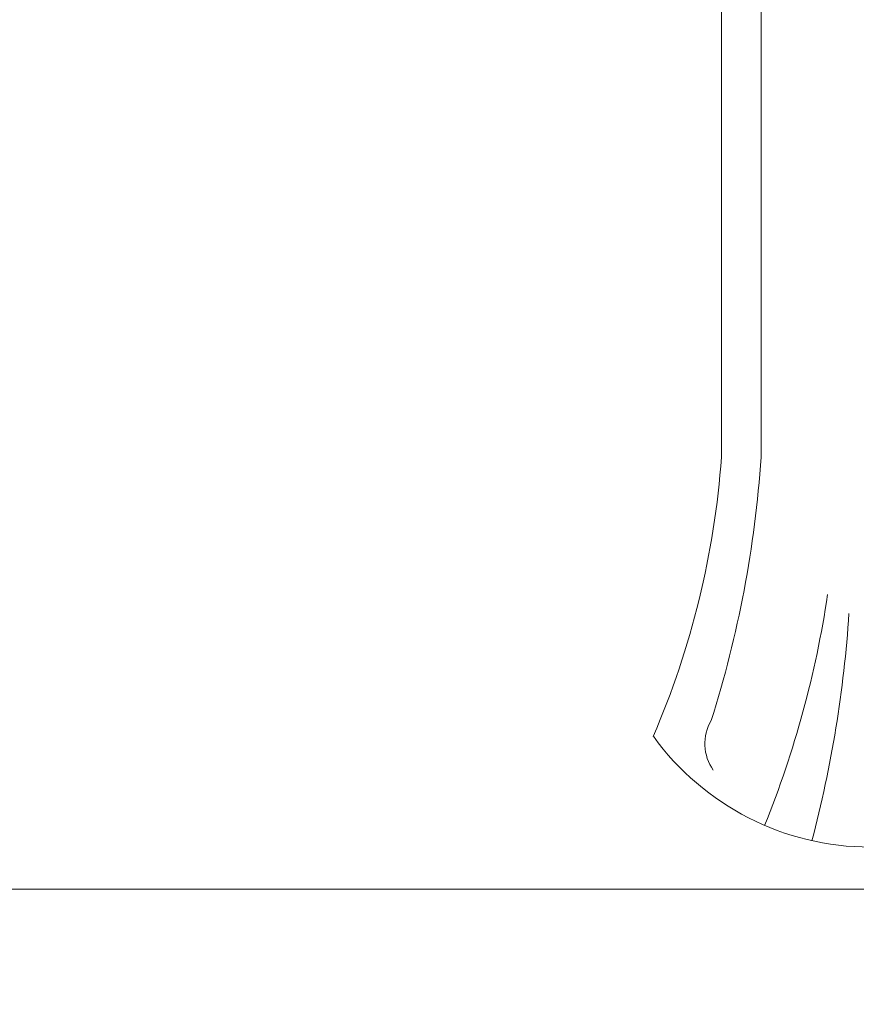
# Model space of a CAD drawing. Units: millimetres. Extents: x 300878 to 335445, y -14751 to 4959.
# Drawn here: x 312071 to 313759, y -11182 to -9195 of the extents above; entities that cross this region are included whole.
import ezdxf

# ---------------------------------------------------------------- set-up
doc = ezdxf.new("R2010")
doc.units = ezdxf.units.MM
doc.header["$LTSCALE"] = 30
doc.linetypes.add('ACAD_ISO03W100', pattern=[30, 12, -18])
doc.layers.add('InterSystem-description', color=7, linetype='Continuous', lineweight=13)
doc.layers.add('InterSystem-dimension', color=7, linetype='Continuous', lineweight=5)
doc.styles.add('arial', font='arial.ttf')
doc.dimstyles.new('IS_1-50(mm)', dxfattribs={"dimtxt": 100, "dimasz": 100, "dimexe": 10, "dimexo": 50, "dimgap": 10, "dimtad": 1, "dimdec": 0, "dimrnd": 10, "dimzin": 0, "dimtxsty": 'arial', "dimcen": 100, "dimclrd": 256, "dimclre": 256, "dimclrt": 256, "dimadec": 1, "dimazin": 0, "dimtfac": 1, "dimtdec": 0, "dimtmove": 0, "dimatfit": 3, "dimfxl": 0, "dimtolj": 1, "dimtzin": 0, "dimlwd": -1, "dimlwe": -1, "dimarcsym": 0})

# ---------------------------------------------------------------- blocks, each defined once
blk = doc.blocks.new('*D17')
at = {"layer": 'Defpoints', "color": 0, "transparency": 16777216}
for p in [(310867.7, -3665.1), (313786.7, -10865.1), (317160, -10865.1)]:
    blk.add_point(p, dxfattribs=at)
at = {"layer": 'InterSystem-dimension', "transparency": 16777216}
for p, q in [((310917.7, -3665.1), (317170, -3665.1)), ((317160, -3765.1), (317160, -10765.1)), ((313836.7, -10865.1), (317170, -10865.1))]:
    blk.add_line(p, q, dxfattribs=at)
for points in [[(317143.3, -3765.1), (317176.6, -3765.1), (317160, -3665.1)], [(317143.3, -10765.1), (317176.6, -10765.1), (317160, -10865.1)]]:
    blk.add_solid(points, dxfattribs=at)
at = {"layer": 'InterSystem-dimension', "transparency": 16777216, "insert": (317098.9, -7265.1), "char_height": 100, "attachment_point": 5, "rotation": 90, "style": 'arial'}
blk.add_mtext('\\A1;7200', dxfattribs=at)
blk = doc.blocks.new('*D18')
at = {"layer": 'Defpoints', "color": 0, "transparency": 16777216}
for p in [(307242.4, -7259.4), (316542.4, -7923), (316542.4, -10949.8)]:
    blk.add_point(p, dxfattribs=at)
at = {"layer": 'InterSystem-dimension', "transparency": 16777216}
for p, q in [((307242.4, -7309.4), (307242.4, -10959.8)), ((316542.4, -7973), (316542.4, -10959.8)), ((307342.4, -10949.8), (316442.4, -10949.8))]:
    blk.add_line(p, q, dxfattribs=at)
for points in [[(307342.4, -10933.2), (307342.4, -10966.5), (307242.4, -10949.8)], [(316442.4, -10933.2), (316442.4, -10966.5), (316542.4, -10949.8)]]:
    blk.add_solid(points, dxfattribs=at)
at = {"layer": 'InterSystem-dimension', "transparency": 16777216, "insert": (311892.4, -10888.7), "char_height": 100, "attachment_point": 5, "style": 'arial'}
blk.add_mtext('\\A1;9300', dxfattribs=at)
blk = doc.blocks.new('*D20')
at = {"layer": 'Defpoints', "color": 0, "transparency": 16777216}
for p in [(310820.9, -2177.3), (305526.1, -12365.1), (313829.4, -12365.1)]:
    blk.add_point(p, dxfattribs=at)
at = {"layer": 'InterSystem-dimension', "transparency": 16777216}
for p, q in [((310770.9, -2177.3), (305516.1, -2177.3)), ((305526.1, -2277.3), (305526.1, -12265.1)), ((313779.4, -12365.1), (305516.1, -12365.1))]:
    blk.add_line(p, q, dxfattribs=at)
for points in [[(305509.5, -2277.3), (305542.8, -2277.3), (305526.1, -2177.3)], [(305509.5, -12265.1), (305542.8, -12265.1), (305526.1, -12365.1)]]:
    blk.add_solid(points, dxfattribs=at)
at = {"layer": 'InterSystem-dimension', "transparency": 16777216, "insert": (305465.1, -7271.2), "char_height": 100, "attachment_point": 5, "rotation": 90, "style": 'arial'}
blk.add_mtext('\\A1;10190', dxfattribs=at)

msp = doc.modelspace()

# ---------------------------------------------------------------- linework, layer by layer
at = {"layer": 'InterSystem-description', "linetype": 'ACAD_ISO03W100', "ltscale": 0.3}
msp.add_arc((313786.7, -10325.2), 2039.8, 201.8792, 2.6167, dxfattribs=at)
at = {"layer": 'InterSystem-dimension'}
for p, q in [((313486.7, -10078.3), (313486.7, -8337)), ((313566.7, -10078.3), (313566.7, -8351.6))]:
    msp.add_line(p, q, dxfattribs=at)
for centre, radius, start, end in [((311738.8, -9949.9), 1752.5, 336.7576, 355.7971), ((311303.2, -9924.8), 2268.5, 342.4307, 356.119), ((311665.9, -10050.1), 2057.6, 337.9907, 351.47), ((311326.7, -10234.8), 2422.3, 345.2353, 356.2487), ((313545.1, -10656.4), 92, 149.4121, 215.3314), ((313786.7, -10325.2), 539.8, 215.8561, 324.1439)]:
    msp.add_arc(centre, radius, start, end, dxfattribs=at)

# ---------------------------------------------------------------- dimensions: what is measured, and where the dimension line sits
for base, p1, p2, picture, middle in [((305526.1, -12365.1), (310820.9, -2177.3), (313829.4, -12365.1), '*D20', (305465.1, -7271.2)), ((317160, -10865.1), (310867.7, -3665.1), (313786.7, -10865.1), '*D17', (317098.9, -7265.1))]:
    dim = msp.add_linear_dim(base=base, p1=p1, p2=p2, angle=90, dimstyle='IS_1-50(mm)', dxfattribs=at)
    dim.commit()
    dim.dimension.update_dxf_attribs({"geometry": picture, "text_midpoint": middle})
dim = msp.add_linear_dim(base=(316542.4, -10949.8), p1=(307242.4, -7259.4), p2=(316542.4, -7923), dimstyle='IS_1-50(mm)', dxfattribs=at)
dim.commit()
dim.dimension.update_dxf_attribs({"geometry": '*D18', "text_midpoint": (311892.4, -10888.7)})

doc.saveas('drawing.dxf')
